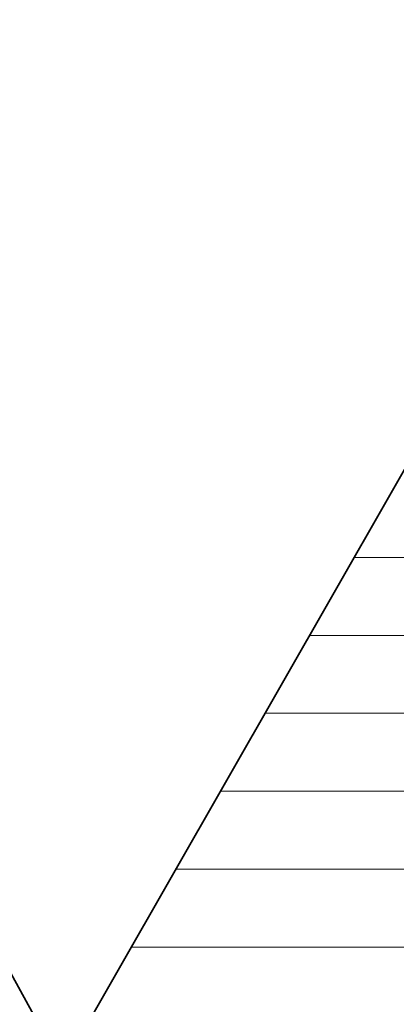
# Model space of a CAD drawing. Units: millimetres. Extents: x 59 to 11996, y 24 to 8424.
# Drawn here: x 8652 to 8686, y 541 to 629 of the extents above; entities that cross this region are included whole.
import ezdxf

# ---------------------------------------------------------------- set-up
doc = ezdxf.new("R2010")
doc.units = ezdxf.units.MM
doc.header["$MEASUREMENT"] = 0
doc.layers.add('(1) Shape lines', color=7, linetype='Continuous', lineweight=35)
doc.layers.add('(9) Sheet', color=7, linetype='Continuous', lineweight=35)

# ---------------------------------------------------------------- blocks, each defined once
blk = doc.blocks.new('HATCH_1016_b5ac5b27-f817-41e4-adac-0b3561b0d7ce')
at = {"layer": '(1) Shape lines', "color": 0, "lineweight": 9}
blk.add_line((8661.97, 546), (8661.763, 546), dxfattribs=at)
blk = doc.blocks.new('HATCH_1019_28def8e5-5571-4ea1-ade2-f53425892ccb')
at = {"layer": '(1) Shape lines', "color": 0, "lineweight": 9}
blk.add_line((8661.971, 546), (8661.97, 546), dxfattribs=at)
blk = doc.blocks.new('HATCH_1020_98f76875-a984-4666-b63a-4f46a7ef039c')
at = {"layer": '(1) Shape lines', "color": 0, "lineweight": 9}
blk.add_line((8662.68, 546), (8661.971, 546), dxfattribs=at)
blk = doc.blocks.new('HATCH_1023_8ac2cda4-6a15-42a2-9424-9979ef4065bd')
at = {"layer": '(1) Shape lines', "color": 0, "lineweight": 9}
blk.add_line((8662.684, 546), (8662.68, 546), dxfattribs=at)
blk = doc.blocks.new('HATCH_1024_7f190adf-23fa-42a0-adb8-de90a4a7a11c')
at = {"layer": '(1) Shape lines', "color": 0, "lineweight": 9}
blk.add_line((8663.09, 546), (8662.684, 546), dxfattribs=at)
blk = doc.blocks.new('HATCH_1029_88c3c013-ec2b-467a-9b82-c86de40cee41')
at = {"layer": '(1) Shape lines', "color": 0, "lineweight": 9}
blk.add_line((8663.092, 546), (8663.09, 546), dxfattribs=at)
blk = doc.blocks.new('HATCH_1030_d8fd9d10-734d-49f6-b9bc-2dba4635bdb3')
at = {"layer": '(1) Shape lines', "color": 0, "lineweight": 9}
blk.add_line((8663.252, 546), (8663.092, 546), dxfattribs=at)
blk = doc.blocks.new('HATCH_1035_70407fa7-f803-4c2d-b984-e90e17fa69fe')
at = {"layer": '(1) Shape lines', "color": 0, "lineweight": 9}
blk.add_line((8663.252, 546), (8663.252, 546), dxfattribs=at)
blk = doc.blocks.new('HATCH_1036_0773dc79-8d69-42dd-b2c6-4573dcb8d031')
at = {"layer": '(1) Shape lines', "color": 0, "lineweight": 9}
blk.add_line((8663.267, 546), (8663.252, 546), dxfattribs=at)
blk = doc.blocks.new('HATCH_1041_25414b9a-2fd7-42de-8d4e-bffc0a8305fd')
at = {"layer": '(1) Shape lines', "color": 0, "lineweight": 9}
blk.add_line((8663.271, 546), (8663.267, 546), dxfattribs=at)
blk = doc.blocks.new('HATCH_1042_64446c97-3bc3-4f94-a913-f40bfc92d949')
at = {"layer": '(1) Shape lines', "color": 0, "lineweight": 9}
blk.add_line((8663.533, 546), (8663.271, 546), dxfattribs=at)
blk = doc.blocks.new('HATCH_1047_81e79721-c0c0-491d-abb4-5ae83df9d85e')
at = {"layer": '(1) Shape lines', "color": 0, "lineweight": 9}
blk.add_line((8663.534, 546), (8663.533, 546), dxfattribs=at)
blk = doc.blocks.new('HATCH_1048_36449751-54e2-4587-a7d4-bea2305248bb')
at = {"layer": '(1) Shape lines', "color": 0, "lineweight": 9}
blk.add_line((8663.569, 546), (8663.534, 546), dxfattribs=at)
blk = doc.blocks.new('HATCH_1053_fb0adb8c-8a88-429f-836a-b1a8d2133917')
at = {"layer": '(1) Shape lines', "color": 0, "lineweight": 9}
blk.add_line((8663.578, 546), (8663.569, 546), dxfattribs=at)
blk = doc.blocks.new('HATCH_1054_2fc899e1-7bdf-4c3e-a8b3-91db193bac19')
at = {"layer": '(1) Shape lines', "color": 0, "lineweight": 9}
blk.add_line((8664.017, 546), (8663.578, 546), dxfattribs=at)
blk = doc.blocks.new('HATCH_1059_08bcaea0-8053-4f69-b3d1-d026052cf619')
at = {"layer": '(1) Shape lines', "color": 0, "lineweight": 9}
blk.add_line((8664.019, 546), (8664.017, 546), dxfattribs=at)
blk = doc.blocks.new('HATCH_1060_66f8b6f2-f487-4883-a320-daad2595a6e1')
at = {"layer": '(1) Shape lines', "color": 0, "lineweight": 9}
blk.add_line((8664.085, 546), (8664.019, 546), dxfattribs=at)
blk = doc.blocks.new('HATCH_1065_cfece0ca-e2eb-49c1-8c66-3c286cf8382e')
at = {"layer": '(1) Shape lines', "color": 0, "lineweight": 9}
blk.add_line((8664.101, 546), (8664.085, 546), dxfattribs=at)
blk = doc.blocks.new('HATCH_1066_f0ca9d91-cb1a-4a02-8fac-92a6d5eba82f')
at = {"layer": '(1) Shape lines', "color": 0, "lineweight": 9}
blk.add_line((8664.714, 546), (8664.101, 546), dxfattribs=at)
blk = doc.blocks.new('HATCH_1071_847510ef-c712-47b4-8010-ae2a7eaaef26')
at = {"layer": '(1) Shape lines', "color": 0, "lineweight": 9}
blk.add_line((8664.716, 546), (8664.714, 546), dxfattribs=at)
blk = doc.blocks.new('HATCH_1072_fde2a35d-bb9f-4f0b-9afc-1be93159daa0')
at = {"layer": '(1) Shape lines', "color": 0, "lineweight": 9}
blk.add_line((8664.758, 546), (8664.716, 546), dxfattribs=at)
blk = doc.blocks.new('HATCH_1077_266d070d-3923-475f-8796-e363b0691dd2')
at = {"layer": '(1) Shape lines', "color": 0, "lineweight": 9}
blk.add_line((8664.761, 546), (8664.758, 546), dxfattribs=at)
blk = doc.blocks.new('HATCH_1078_012163cf-aa2b-42b9-b315-d59eec689304')
at = {"layer": '(1) Shape lines', "color": 0, "lineweight": 9}
blk.add_line((8664.868, 546), (8664.761, 546), dxfattribs=at)
blk = doc.blocks.new('HATCH_1083_89ec039c-cd6b-4565-8683-93f22bfd09ca')
at = {"layer": '(1) Shape lines', "color": 0, "lineweight": 9}
blk.add_line((8664.896, 546), (8664.868, 546), dxfattribs=at)
blk = doc.blocks.new('HATCH_1084_15e91c77-e6d3-423b-a34a-5996e0117ef8')
at = {"layer": '(1) Shape lines', "color": 0, "lineweight": 9}
blk.add_line((8665.695, 546), (8664.896, 546), dxfattribs=at)
blk = doc.blocks.new('HATCH_1089_40b3500d-3112-4d59-b1c1-395946f688e6')
at = {"layer": '(1) Shape lines', "color": 0, "lineweight": 9}
blk.add_line((8665.699, 546), (8665.695, 546), dxfattribs=at)
blk = doc.blocks.new('HATCH_1090_6120d2dd-c784-42c7-817d-c393cfbb4b81')
at = {"layer": '(1) Shape lines', "color": 0, "lineweight": 9}
for p, q in [((8665.806, 553), (8665.771, 553)), ((8665.806, 546), (8665.699, 546))]:
    blk.add_line(p, q, dxfattribs=at)
blk = doc.blocks.new('HATCH_1095_97d8f42f-3470-456f-a93b-0b8414e87abc')
at = {"layer": '(1) Shape lines', "color": 0, "lineweight": 9}
for p, q in [((8665.806, 553), (8665.806, 553)), ((8665.813, 546), (8665.806, 546))]:
    blk.add_line(p, q, dxfattribs=at)
blk = doc.blocks.new('HATCH_1096_1cfccc37-021a-4565-a9e4-e4e7c513d8f5')
at = {"layer": '(1) Shape lines', "color": 0, "lineweight": 9}
for p, q in [((8665.973, 553), (8665.806, 553)), ((8665.973, 546), (8665.813, 546))]:
    blk.add_line(p, q, dxfattribs=at)
blk = doc.blocks.new('HATCH_1101_5c08f038-0cca-4a0e-958f-ee5632477c1b')
at = {"layer": '(1) Shape lines', "color": 0, "lineweight": 9}
for p, q in [((8665.975, 553), (8665.973, 553)), ((8666.029, 546), (8665.973, 546))]:
    blk.add_line(p, q, dxfattribs=at)
blk = doc.blocks.new('HATCH_1102_60af35f5-ef3f-4e16-8f3c-98f28942e16b')
at = {"layer": '(1) Shape lines', "color": 0, "lineweight": 9}
for p, q in [((8667.215, 553), (8665.975, 553)), ((8667.215, 546), (8666.029, 546))]:
    blk.add_line(p, q, dxfattribs=at)
blk = doc.blocks.new('HATCH_1107_ce4f438e-f878-4d52-bdea-7b4d20f667b0')
at = {"layer": '(1) Shape lines', "color": 0, "lineweight": 9}
for p, q in [((8667.218, 553), (8667.215, 553)), ((8667.229, 546), (8667.215, 546))]:
    blk.add_line(p, q, dxfattribs=at)
blk = doc.blocks.new('HATCH_1108_c5a997ea-a1b2-498b-a27a-142c3fe0b5de')
at = {"layer": '(1) Shape lines', "color": 0, "lineweight": 9}
for p, q in [((8667.452, 553), (8667.218, 553)), ((8667.452, 546), (8667.229, 546))]:
    blk.add_line(p, q, dxfattribs=at)
blk = doc.blocks.new('HATCH_1113_2e2d6bf5-3152-48da-98a3-89a8d9543356')
at = {"layer": '(1) Shape lines', "color": 0, "lineweight": 9}
for p, q in [((8667.459, 553), (8667.452, 553)), ((8667.474, 546), (8667.452, 546))]:
    blk.add_line(p, q, dxfattribs=at)
blk = doc.blocks.new('HATCH_1114_038b8541-2283-4b1b-8205-b1f6fad48302')
at = {"layer": '(1) Shape lines', "color": 0, "lineweight": 9}
for p, q in [((8667.816, 553), (8667.459, 553)), ((8667.816, 546), (8667.474, 546))]:
    blk.add_line(p, q, dxfattribs=at)
blk = doc.blocks.new('HATCH_1119_24df76ca-4554-4f45-950d-54706360d22f')
at = {"layer": '(1) Shape lines', "color": 0, "lineweight": 9}
for p, q in [((8667.843, 553), (8667.816, 553)), ((8667.896, 546), (8667.816, 546))]:
    blk.add_line(p, q, dxfattribs=at)
blk = doc.blocks.new('HATCH_1120_130bfcf5-63e2-47f9-8017-7cc4aa48587b')
at = {"layer": '(1) Shape lines', "color": 0, "lineweight": 9}
for p, q in [((8669.036, 553), (8667.843, 553)), ((8669.036, 546), (8667.896, 546))]:
    blk.add_line(p, q, dxfattribs=at)
blk = doc.blocks.new('HATCH_1125_708ce7ba-921a-4990-8048-90263fca4b77')
at = {"layer": '(1) Shape lines', "color": 0, "lineweight": 9}
for p, q in [((8669.039, 553), (8669.036, 553)), ((8669.043, 546), (8669.036, 546))]:
    blk.add_line(p, q, dxfattribs=at)
blk = doc.blocks.new('HATCH_1126_948d079f-1573-467a-b161-55a392ca2638')
at = {"layer": '(1) Shape lines', "color": 0, "lineweight": 9}
for p, q in [((8669.118, 553), (8669.039, 553)), ((8669.118, 546), (8669.043, 546))]:
    blk.add_line(p, q, dxfattribs=at)
blk = doc.blocks.new('HATCH_1131_f51df4ee-e2c1-4da4-b13a-c7a84f3d1c06')
at = {"layer": '(1) Shape lines', "color": 0, "lineweight": 9}
for p, q in [((8669.127, 553), (8669.118, 553)), ((8669.137, 546), (8669.118, 546))]:
    blk.add_line(p, q, dxfattribs=at)
blk = doc.blocks.new('HATCH_1132_909df4fb-70b7-44db-b9ff-ad4e8ee7434d')
at = {"layer": '(1) Shape lines', "color": 0, "lineweight": 9}
for p, q in [((8669.36, 553), (8669.127, 553)), ((8669.36, 546), (8669.137, 546))]:
    blk.add_line(p, q, dxfattribs=at)
blk = doc.blocks.new('HATCH_1137_9f094cc7-b1fe-4a7c-bc12-729b3e7cf8b0')
at = {"layer": '(1) Shape lines', "color": 0, "lineweight": 9}
for p, q in [((8669.407, 553), (8669.36, 553)), ((8669.461, 546), (8669.36, 546))]:
    blk.add_line(p, q, dxfattribs=at)
blk = doc.blocks.new('HATCH_1138_e5c9fb9c-3988-45c1-8d2e-9fa6ce97f024')
at = {"layer": '(1) Shape lines', "color": 0, "lineweight": 9}
for p, q in [((8670.588, 560), (8669.78, 560)), ((8670.588, 553), (8669.407, 553)), ((8670.588, 546), (8669.461, 546))]:
    blk.add_line(p, q, dxfattribs=at)
blk = doc.blocks.new('HATCH_1143_a1753177-7b53-4e23-b6e0-c05f99dff5dc')
at = {"layer": '(1) Shape lines', "color": 0, "lineweight": 9}
for p, q in [((8670.592, 560), (8670.588, 560)), ((8670.612, 553), (8670.588, 553)), ((8670.632, 546), (8670.588, 546))]:
    blk.add_line(p, q, dxfattribs=at)
blk = doc.blocks.new('HATCH_1144_c5a472ef-29bb-4fca-9df1-bbd7500ce11c')
at = {"layer": '(1) Shape lines', "color": 0, "lineweight": 9}
for p, q in [((8671.054, 560), (8670.592, 560)), ((8671.054, 553), (8670.612, 553)), ((8671.054, 546), (8670.632, 546))]:
    blk.add_line(p, q, dxfattribs=at)
blk = doc.blocks.new('HATCH_1149_3d994e3d-d378-4176-ac5f-26d34d87d076')
at = {"layer": '(1) Shape lines', "color": 0, "lineweight": 9}
for p, q in [((8671.065, 560), (8671.054, 560)), ((8671.099, 553), (8671.054, 553)), ((8671.133, 546), (8671.054, 546))]:
    blk.add_line(p, q, dxfattribs=at)
blk = doc.blocks.new('HATCH_1150_ae22c45a-16fe-4240-8832-2b77cc316732')
at = {"layer": '(1) Shape lines', "color": 0, "lineweight": 9}
for p, q in [((8671.833, 560), (8671.065, 560)), ((8671.833, 553), (8671.099, 553)), ((8671.833, 546), (8671.133, 546))]:
    blk.add_line(p, q, dxfattribs=at)
blk = doc.blocks.new('HATCH_1155_c6e18a09-050f-4135-848d-7f4d62f89cb4')
at = {"layer": '(1) Shape lines', "color": 0, "lineweight": 9}
for p, q in [((8671.845, 560), (8671.833, 560)), ((8671.868, 553), (8671.833, 553)), ((8671.892, 546), (8671.833, 546))]:
    blk.add_line(p, q, dxfattribs=at)
blk = doc.blocks.new('HATCH_1156_3af991c2-6e66-4073-b722-6e2ac49dedda')
at = {"layer": '(1) Shape lines', "color": 0, "lineweight": 9}
for p, q in [((8672.375, 560), (8671.845, 560)), ((8672.375, 553), (8671.868, 553)), ((8672.375, 546), (8671.892, 546))]:
    blk.add_line(p, q, dxfattribs=at)
blk = doc.blocks.new('HATCH_1161_c80becfd-8317-48d1-9eef-35a989b2693d')
at = {"layer": '(1) Shape lines', "color": 0, "lineweight": 9}
for p, q in [((8672.387, 560), (8672.375, 560)), ((8672.406, 553), (8672.375, 553)), ((8672.424, 546), (8672.375, 546))]:
    blk.add_line(p, q, dxfattribs=at)
blk = doc.blocks.new('HATCH_1162_64a3f621-5bb9-4e1a-bc24-ba40dc5dd3a9')
at = {"layer": '(1) Shape lines', "color": 0, "lineweight": 9}
for p, q in [((8672.802, 560), (8672.387, 560)), ((8672.802, 553), (8672.406, 553)), ((8672.802, 546), (8672.424, 546))]:
    blk.add_line(p, q, dxfattribs=at)
blk = doc.blocks.new('HATCH_1167_5ba69dfc-7960-4c43-b291-ae60a762377b')
at = {"layer": '(1) Shape lines', "color": 0, "lineweight": 9}
for p, q in [((8672.821, 560), (8672.802, 560)), ((8672.845, 553), (8672.802, 553)), ((8672.87, 546), (8672.802, 546))]:
    blk.add_line(p, q, dxfattribs=at)
blk = doc.blocks.new('HATCH_1168_bae761dc-e1ef-4614-8524-b90e578a6388')
at = {"layer": '(1) Shape lines', "color": 0, "lineweight": 9}
for p, q in [((8673.37, 560), (8672.821, 560)), ((8673.37, 553), (8672.845, 553)), ((8673.37, 546), (8672.87, 546))]:
    blk.add_line(p, q, dxfattribs=at)
blk = doc.blocks.new('HATCH_1173_d86f30e3-dd02-41b6-b7c0-c736ac8166f5')
at = {"layer": '(1) Shape lines', "color": 0, "lineweight": 9}
for p, q in [((8673.37, 560), (8673.37, 560)), ((8673.371, 553), (8673.37, 553)), ((8673.372, 546), (8673.37, 546))]:
    blk.add_line(p, q, dxfattribs=at)
blk = doc.blocks.new('HATCH_1174_ae54ccfe-2e94-4271-bc92-249a02e01460')
at = {"layer": '(1) Shape lines', "color": 0, "lineweight": 9}
for p, q in [((8673.387, 560), (8673.37, 560)), ((8673.387, 553), (8673.371, 553)), ((8673.387, 546), (8673.372, 546))]:
    blk.add_line(p, q, dxfattribs=at)
blk = doc.blocks.new('HATCH_1179_f096fb00-d2c5-45c7-aa01-f94a97c96802')
at = {"layer": '(1) Shape lines', "color": 0, "lineweight": 9}
for p, q in [((8673.392, 560), (8673.387, 560)), ((8673.398, 553), (8673.387, 553)), ((8673.404, 546), (8673.387, 546))]:
    blk.add_line(p, q, dxfattribs=at)
blk = doc.blocks.new('HATCH_1180_971cd658-b0a1-4a06-a6f3-cd1708a428ac')
at = {"layer": '(1) Shape lines', "color": 0, "lineweight": 9}
for p, q in [((8673.527, 560), (8673.392, 560)), ((8673.527, 553), (8673.398, 553)), ((8673.527, 546), (8673.404, 546))]:
    blk.add_line(p, q, dxfattribs=at)
blk = doc.blocks.new('HATCH_1185_dd660985-20b8-4cbd-9e3b-a472204247b7')
at = {"layer": '(1) Shape lines', "color": 0, "lineweight": 9}
for p, q in [((8673.528, 560), (8673.527, 560)), ((8673.53, 553), (8673.527, 553)), ((8673.532, 546), (8673.527, 546))]:
    blk.add_line(p, q, dxfattribs=at)
blk = doc.blocks.new('HATCH_1186_be8d2ab5-ef95-4227-9788-fa18175153a4')
at = {"layer": '(1) Shape lines', "color": 0, "lineweight": 9}
for p, q in [((8673.564, 560), (8673.528, 560)), ((8673.564, 553), (8673.53, 553)), ((8673.564, 546), (8673.532, 546))]:
    blk.add_line(p, q, dxfattribs=at)
blk = doc.blocks.new('HATCH_1191_acbcc3a2-f763-4fec-945b-67f4baaf86df')
at = {"layer": '(1) Shape lines', "color": 0, "lineweight": 9}
for p, q in [((8673.584, 560), (8673.564, 560)), ((8673.604, 553), (8673.564, 553)), ((8673.625, 546), (8673.564, 546))]:
    blk.add_line(p, q, dxfattribs=at)
blk = doc.blocks.new('HATCH_1192_37ae7dc3-74a2-4fb9-83c8-9ee7fe9d91d5')
at = {"layer": '(1) Shape lines', "color": 0, "lineweight": 9}
for p, q in [((8674.037, 567), (8673.789, 567)), ((8674.037, 560), (8673.584, 560)), ((8674.037, 553), (8673.604, 553)), ((8674.037, 546), (8673.625, 546))]:
    blk.add_line(p, q, dxfattribs=at)
blk = doc.blocks.new('HATCH_1197_d3fd884d-1622-4ca1-96fc-c2dcf198c07f')
at = {"layer": '(1) Shape lines', "color": 0, "lineweight": 9}
for p, q in [((8674.037, 567), (8674.037, 567)), ((8674.039, 560), (8674.037, 560)), ((8674.041, 553), (8674.037, 553)), ((8674.043, 546), (8674.037, 546))]:
    blk.add_line(p, q, dxfattribs=at)
blk = doc.blocks.new('HATCH_1198_0ed30063-f942-4116-ac4d-4541e845c5d4')
at = {"layer": '(1) Shape lines', "color": 0, "lineweight": 9}
for p, q in [((8674.083, 567), (8674.037, 567)), ((8674.083, 560), (8674.039, 560)), ((8674.083, 553), (8674.041, 553)), ((8674.083, 546), (8674.043, 546))]:
    blk.add_line(p, q, dxfattribs=at)
blk = doc.blocks.new('HATCH_1203_0f5b4f27-79ac-45a0-9f09-6e52cd05b75a')
at = {"layer": '(1) Shape lines', "color": 0, "lineweight": 9}
for p, q in [((8674.084, 567), (8674.083, 567)), ((8674.096, 560), (8674.083, 560)), ((8674.108, 553), (8674.083, 553)), ((8674.121, 546), (8674.083, 546))]:
    blk.add_line(p, q, dxfattribs=at)
blk = doc.blocks.new('HATCH_1204_62cd0db6-6bf5-4cd3-8038-fe10f21b87bd')
at = {"layer": '(1) Shape lines', "color": 0, "lineweight": 9}
for p, q in [((8674.363, 567), (8674.084, 567)), ((8674.363, 560), (8674.096, 560)), ((8674.363, 553), (8674.108, 553)), ((8674.363, 546), (8674.121, 546))]:
    blk.add_line(p, q, dxfattribs=at)
blk = doc.blocks.new('HATCH_1209_143b177f-7449-4fdf-8330-ba6c1fa2ebc9')
at = {"layer": '(1) Shape lines', "color": 0, "lineweight": 9}
for p, q in [((8674.365, 567), (8674.363, 567)), ((8674.373, 560), (8674.363, 560)), ((8674.382, 553), (8674.363, 553)), ((8674.391, 546), (8674.363, 546))]:
    blk.add_line(p, q, dxfattribs=at)
blk = doc.blocks.new('HATCH_1210_ec01c593-b273-4049-9e01-261761b9b694')
at = {"layer": '(1) Shape lines', "color": 0, "lineweight": 9}
for p, q in [((8674.563, 567), (8674.365, 567)), ((8674.563, 560), (8674.373, 560)), ((8674.563, 553), (8674.382, 553)), ((8674.563, 546), (8674.391, 546))]:
    blk.add_line(p, q, dxfattribs=at)
blk = doc.blocks.new('HATCH_1215_869dd4e7-9991-45c7-af3f-08744a5d6dff')
at = {"layer": '(1) Shape lines', "color": 0, "lineweight": 9}
for p, q in [((8674.564, 567), (8674.563, 567)), ((8674.565, 560), (8674.563, 560)), ((8674.566, 553), (8674.563, 553)), ((8674.567, 546), (8674.563, 546))]:
    blk.add_line(p, q, dxfattribs=at)
blk = doc.blocks.new('HATCH_1216_1fb10417-d466-479d-a16a-cf552a64c900')
at = {"layer": '(1) Shape lines', "color": 0, "lineweight": 9}
for p, q in [((8674.588, 567), (8674.564, 567)), ((8674.588, 560), (8674.565, 560)), ((8674.588, 553), (8674.566, 553)), ((8674.588, 546), (8674.567, 546))]:
    blk.add_line(p, q, dxfattribs=at)
blk = doc.blocks.new('HATCH_1221_c92987e5-72ed-413b-b89b-8b7a92cd71a1')
at = {"layer": '(1) Shape lines', "color": 0, "lineweight": 9}
for p, q in [((8674.59, 567), (8674.588, 567)), ((8674.602, 560), (8674.588, 560)), ((8674.614, 553), (8674.588, 553)), ((8674.625, 546), (8674.588, 546))]:
    blk.add_line(p, q, dxfattribs=at)
blk = doc.blocks.new('HATCH_1222_6efde278-29f5-45b9-85b3-89065d2ee9cd')
at = {"layer": '(1) Shape lines', "color": 0, "lineweight": 9}
for p, q in [((8674.857, 567), (8674.59, 567)), ((8674.857, 560), (8674.602, 560)), ((8674.857, 553), (8674.614, 553)), ((8674.857, 546), (8674.625, 546))]:
    blk.add_line(p, q, dxfattribs=at)
blk = doc.blocks.new('HATCH_1227_75448c55-d78b-4045-8732-bd3e39b58184')
at = {"layer": '(1) Shape lines', "color": 0, "lineweight": 9}
for p, q in [((8674.859, 567), (8674.857, 567)), ((8674.869, 560), (8674.857, 560)), ((8674.878, 553), (8674.857, 553)), ((8674.887, 546), (8674.857, 546))]:
    blk.add_line(p, q, dxfattribs=at)
blk = doc.blocks.new('HATCH_1228_4c124311-8bb4-4b57-904c-ef6fab23720b')
at = {"layer": '(1) Shape lines', "color": 0, "lineweight": 9}
for p, q in [((8675.07, 567), (8674.859, 567)), ((8675.07, 560), (8674.869, 560)), ((8675.07, 553), (8674.878, 553)), ((8675.07, 546), (8674.887, 546))]:
    blk.add_line(p, q, dxfattribs=at)
blk = doc.blocks.new('HATCH_1233_bb4142f4-24cc-4faf-b133-4da7dbe0718f')
at = {"layer": '(1) Shape lines', "color": 0, "lineweight": 9}
for p, q in [((8675.083, 567), (8675.07, 567)), ((8675.124, 560), (8675.07, 560)), ((8675.165, 553), (8675.07, 553)), ((8675.205, 546), (8675.07, 546))]:
    blk.add_line(p, q, dxfattribs=at)
blk = doc.blocks.new('HATCH_1234_c96ff307-e548-403d-8829-0703ec074db8')
at = {"layer": '(1) Shape lines', "color": 0, "lineweight": 9}
for p, q in [((8676.002, 567), (8675.083, 567)), ((8676.002, 560), (8675.124, 560)), ((8676.002, 553), (8675.165, 553)), ((8676.002, 546), (8675.205, 546))]:
    blk.add_line(p, q, dxfattribs=at)
blk = doc.blocks.new('HATCH_1239_dc3975b8-baf3-4819-ab5b-e2362ed8c4ca')
at = {"layer": '(1) Shape lines', "color": 0, "lineweight": 9}
for p, q in [((8676.029, 567), (8676.002, 567)), ((8676.079, 560), (8676.002, 560)), ((8676.128, 553), (8676.002, 553)), ((8676.178, 546), (8676.002, 546))]:
    blk.add_line(p, q, dxfattribs=at)
blk = doc.blocks.new('HATCH_1240_cd750455-6dee-4a76-ad7a-83df16f1408f')
at = {"layer": '(1) Shape lines', "color": 0, "lineweight": 9}
for p, q in [((8677.129, 567), (8676.029, 567)), ((8677.129, 560), (8676.079, 560)), ((8677.129, 553), (8676.128, 553)), ((8677.129, 546), (8676.178, 546))]:
    blk.add_line(p, q, dxfattribs=at)
blk = doc.blocks.new('HATCH_1245_847a4479-2dba-4830-a036-8bcd2e8e52a0')
at = {"layer": '(1) Shape lines', "color": 0, "lineweight": 9}
for p, q in [((8677.167, 567), (8677.129, 567)), ((8677.212, 560), (8677.129, 560)), ((8677.258, 553), (8677.129, 553)), ((8677.304, 546), (8677.129, 546))]:
    blk.add_line(p, q, dxfattribs=at)
blk = doc.blocks.new('HATCH_1246_252b413a-f189-4f4c-8534-1158fe689d6b')
at = {"layer": '(1) Shape lines', "color": 0, "lineweight": 9}
for p, q in [((8678.168, 574), (8677.797, 574)), ((8678.168, 567), (8677.167, 567)), ((8678.168, 560), (8677.212, 560)), ((8678.168, 553), (8677.258, 553)), ((8678.168, 546), (8677.304, 546))]:
    blk.add_line(p, q, dxfattribs=at)
blk = doc.blocks.new('HATCH_1251_bbf6d8a0-f6df-4f7f-93bd-98af439d4052')
at = {"layer": '(1) Shape lines', "color": 0, "lineweight": 9}
for p, q in [((8678.176, 574), (8678.168, 574)), ((8678.261, 567), (8678.168, 567)), ((8678.346, 560), (8678.168, 560)), ((8678.431, 553), (8678.168, 553)), ((8678.516, 546), (8678.168, 546))]:
    blk.add_line(p, q, dxfattribs=at)
blk = doc.blocks.new('HATCH_1252_51b44f4f-abdd-48f3-9723-6a93ab2bca27')
at = {"layer": '(1) Shape lines', "color": 0, "lineweight": 9}
for p, q in [((8680.077, 574), (8678.176, 574)), ((8680.077, 567), (8678.261, 567)), ((8680.077, 560), (8678.346, 560)), ((8680.077, 553), (8678.431, 553)), ((8680.077, 546), (8678.516, 546))]:
    blk.add_line(p, q, dxfattribs=at)
blk = doc.blocks.new('HATCH_1257_976244f6-7c50-482a-bbce-b006f4cc359a')
at = {"layer": '(1) Shape lines', "color": 0, "lineweight": 9}
for p, q in [((8680.083, 574), (8680.077, 574)), ((8680.094, 567), (8680.077, 567)), ((8680.106, 560), (8680.077, 560)), ((8680.117, 553), (8680.077, 553)), ((8680.128, 546), (8680.077, 546))]:
    blk.add_line(p, q, dxfattribs=at)
blk = doc.blocks.new('HATCH_1258_4cc0cfaa-eef4-4156-ae82-5d25372c9ac6')
at = {"layer": '(1) Shape lines', "color": 0, "lineweight": 9}
for p, q in [((8680.331, 574), (8680.083, 574)), ((8680.331, 567), (8680.094, 567)), ((8680.331, 560), (8680.106, 560)), ((8680.331, 553), (8680.117, 553)), ((8680.331, 546), (8680.128, 546))]:
    blk.add_line(p, q, dxfattribs=at)
blk = doc.blocks.new('HATCH_1263_81fa7ce9-8453-4c2d-860b-76cebebb9c8e')
at = {"layer": '(1) Shape lines', "color": 0, "lineweight": 9}
for p, q in [((8680.371, 574), (8680.331, 574)), ((8680.433, 567), (8680.331, 567)), ((8680.496, 560), (8680.331, 560)), ((8680.559, 553), (8680.331, 553)), ((8680.621, 546), (8680.331, 546))]:
    blk.add_line(p, q, dxfattribs=at)
blk = doc.blocks.new('HATCH_1264_bb3bcd12-1cda-43b6-a3e8-527ab8abd4b2')
at = {"layer": '(1) Shape lines', "color": 0, "lineweight": 9}
for p, q in [((8681.744, 574), (8680.371, 574)), ((8681.744, 567), (8680.433, 567)), ((8681.744, 560), (8680.496, 560)), ((8681.744, 553), (8680.559, 553)), ((8681.744, 546), (8680.621, 546))]:
    blk.add_line(p, q, dxfattribs=at)
blk = doc.blocks.new('HATCH_1269_2b3ddd7f-7e25-4d73-9f92-1866ab3cf6f8')
at = {"layer": '(1) Shape lines', "color": 0, "lineweight": 9}
for p, q in [((8681.798, 574), (8681.744, 574)), ((8681.853, 567), (8681.744, 567)), ((8681.907, 560), (8681.744, 560)), ((8681.962, 553), (8681.744, 553)), ((8682.017, 546), (8681.744, 546))]:
    blk.add_line(p, q, dxfattribs=at)
blk = doc.blocks.new('HATCH_1270_555f81d8-84c7-4ffc-b533-0aa53b41424e')
at = {"layer": '(1) Shape lines', "color": 0, "lineweight": 9}
for p, q in [((8682.981, 581), (8681.806, 581)), ((8682.981, 574), (8681.798, 574)), ((8682.981, 567), (8681.853, 567)), ((8682.981, 560), (8681.907, 560)), ((8682.981, 553), (8681.962, 553)), ((8682.981, 546), (8682.017, 546))]:
    blk.add_line(p, q, dxfattribs=at)
blk = doc.blocks.new('HATCH_1275_c27f5927-4060-468d-a5d4-86e5f111098b')
at = {"layer": '(1) Shape lines', "color": 0, "lineweight": 9}
for p, q in [((8682.983, 581), (8682.981, 581)), ((8682.992, 574), (8682.981, 574)), ((8683.001, 567), (8682.981, 567)), ((8683.01, 560), (8682.981, 560)), ((8683.019, 553), (8682.981, 553)), ((8683.028, 546), (8682.981, 546))]:
    blk.add_line(p, q, dxfattribs=at)
blk = doc.blocks.new('HATCH_1276_499cc3eb-7a96-4f54-81b8-65ffb85ea6b8')
at = {"layer": '(1) Shape lines', "color": 0, "lineweight": 9}
for p, q in [((8683.182, 581), (8682.983, 581)), ((8683.182, 574), (8682.992, 574)), ((8683.182, 567), (8683.001, 567)), ((8683.182, 560), (8683.01, 560)), ((8683.182, 553), (8683.019, 553)), ((8683.182, 546), (8683.028, 546))]:
    blk.add_line(p, q, dxfattribs=at)
blk = doc.blocks.new('HATCH_1281_96eba10d-1e66-4380-8a46-2d79cd1b46c9')
at = {"layer": '(1) Shape lines', "color": 0, "lineweight": 9}
for p, q in [((8683.201, 581), (8683.182, 581)), ((8683.256, 574), (8683.182, 574)), ((8683.31, 567), (8683.182, 567)), ((8683.365, 560), (8683.182, 560)), ((8683.419, 553), (8683.182, 553)), ((8683.474, 546), (8683.182, 546))]:
    blk.add_line(p, q, dxfattribs=at)
blk = doc.blocks.new('HATCH_1282_bb7090e0-a96a-41af-bbf0-b63870acfdbd')
at = {"layer": '(1) Shape lines', "color": 0, "lineweight": 9}
for p, q in [((8684.408, 581), (8683.201, 581)), ((8684.408, 574), (8683.256, 574)), ((8684.408, 567), (8683.31, 567)), ((8684.408, 560), (8683.365, 560)), ((8684.408, 553), (8683.419, 553)), ((8684.408, 546), (8683.474, 546))]:
    blk.add_line(p, q, dxfattribs=at)
blk = doc.blocks.new('HATCH_1287_14267bb4-53ea-4aec-bfdb-612f0e013f81')
at = {"layer": '(1) Shape lines', "color": 0, "lineweight": 9}
for p, q in [((8684.427, 581), (8684.408, 581)), ((8684.456, 574), (8684.408, 574)), ((8684.485, 567), (8684.408, 567)), ((8684.514, 560), (8684.408, 560)), ((8684.543, 553), (8684.408, 553)), ((8684.572, 546), (8684.408, 546))]:
    blk.add_line(p, q, dxfattribs=at)
blk = doc.blocks.new('HATCH_1288_7ab4fc85-85b3-4d47-9647-3004ddd58a4c')
at = {"layer": '(1) Shape lines', "color": 0, "lineweight": 9}
for p, q in [((8685.064, 581), (8684.427, 581)), ((8685.064, 574), (8684.456, 574)), ((8685.064, 567), (8684.485, 567)), ((8685.064, 560), (8684.514, 560)), ((8685.064, 553), (8684.543, 553)), ((8685.064, 546), (8684.572, 546))]:
    blk.add_line(p, q, dxfattribs=at)
blk = doc.blocks.new('HATCH_1293_b63f8492-a190-4feb-8117-dc167cd2a115')
at = {"layer": '(1) Shape lines', "color": 0, "lineweight": 9}
for p, q in [((8685.108, 581), (8685.064, 581)), ((8685.163, 574), (8685.064, 574)), ((8685.217, 567), (8685.064, 567)), ((8685.271, 560), (8685.064, 560)), ((8685.325, 553), (8685.064, 553)), ((8685.379, 546), (8685.064, 546))]:
    blk.add_line(p, q, dxfattribs=at)
blk = doc.blocks.new('HATCH_1294_bda8800f-651f-44a4-a733-41990a3445df')
at = {"layer": '(1) Shape lines', "color": 0, "lineweight": 9}
for p, q in [((8686.277, 581), (8685.108, 581)), ((8686.277, 574), (8685.163, 574)), ((8686.277, 567), (8685.217, 567)), ((8686.277, 560), (8685.271, 560)), ((8686.277, 553), (8685.325, 553)), ((8686.277, 546), (8685.379, 546))]:
    blk.add_line(p, q, dxfattribs=at)
blk = doc.blocks.new('GROUP_0_0f3c2e67-aa18-4e1b-943f-31dd8a9ffe10')
at = {"layer": '(9) Sheet', "color": 7, "linetype": 'Continuous', "lineweight": 35, "ltscale": 20}
blk.add_lwpolyline([(8450.611, 553.38), (8498.432, 629.306), (8547.768, 535.192), (8603.948, 629.272), (8655.565, 535.178), (8709.449, 629.272), (8748.184, 553.38), (8656.115, 369.513), (8603.196, 466.111), (8548.308, 369.513)], close=True, dxfattribs=at)
at = {"layer": '(1) Shape lines', "color": 154, "linetype": 'ByBlock'}
for name in ['HATCH_1294_bda8800f-651f-44a4-a733-41990a3445df', 'HATCH_1270_555f81d8-84c7-4ffc-b533-0aa53b41424e', 'HATCH_1275_c27f5927-4060-468d-a5d4-86e5f111098b', 'HATCH_1276_499cc3eb-7a96-4f54-81b8-65ffb85ea6b8', 'HATCH_1281_96eba10d-1e66-4380-8a46-2d79cd1b46c9', 'HATCH_1282_bb7090e0-a96a-41af-bbf0-b63870acfdbd', 'HATCH_1287_14267bb4-53ea-4aec-bfdb-612f0e013f81', 'HATCH_1288_7ab4fc85-85b3-4d47-9647-3004ddd58a4c', 'HATCH_1293_b63f8492-a190-4feb-8117-dc167cd2a115', 'HATCH_1246_252b413a-f189-4f4c-8534-1158fe689d6b', 'HATCH_1251_bbf6d8a0-f6df-4f7f-93bd-98af439d4052', 'HATCH_1252_51b44f4f-abdd-48f3-9723-6a93ab2bca27', 'HATCH_1257_976244f6-7c50-482a-bbce-b006f4cc359a', 'HATCH_1258_4cc0cfaa-eef4-4156-ae82-5d25372c9ac6', 'HATCH_1263_81fa7ce9-8453-4c2d-860b-76cebebb9c8e', 'HATCH_1264_bb3bcd12-1cda-43b6-a3e8-527ab8abd4b2', 'HATCH_1269_2b3ddd7f-7e25-4d73-9f92-1866ab3cf6f8', 'HATCH_1192_37ae7dc3-74a2-4fb9-83c8-9ee7fe9d91d5', 'HATCH_1197_d3fd884d-1622-4ca1-96fc-c2dcf198c07f', 'HATCH_1198_0ed30063-f942-4116-ac4d-4541e845c5d4', 'HATCH_1203_0f5b4f27-79ac-45a0-9f09-6e52cd05b75a', 'HATCH_1204_62cd0db6-6bf5-4cd3-8038-fe10f21b87bd', 'HATCH_1209_143b177f-7449-4fdf-8330-ba6c1fa2ebc9', 'HATCH_1210_ec01c593-b273-4049-9e01-261761b9b694', 'HATCH_1215_869dd4e7-9991-45c7-af3f-08744a5d6dff', 'HATCH_1216_1fb10417-d466-479d-a16a-cf552a64c900', 'HATCH_1221_c92987e5-72ed-413b-b89b-8b7a92cd71a1', 'HATCH_1222_6efde278-29f5-45b9-85b3-89065d2ee9cd', 'HATCH_1227_75448c55-d78b-4045-8732-bd3e39b58184', 'HATCH_1228_4c124311-8bb4-4b57-904c-ef6fab23720b', 'HATCH_1233_bb4142f4-24cc-4faf-b133-4da7dbe0718f', 'HATCH_1234_c96ff307-e548-403d-8829-0703ec074db8', 'HATCH_1239_dc3975b8-baf3-4819-ab5b-e2362ed8c4ca', 'HATCH_1240_cd750455-6dee-4a76-ad7a-83df16f1408f', 'HATCH_1245_847a4479-2dba-4830-a036-8bcd2e8e52a0', 'HATCH_1138_e5c9fb9c-3988-45c1-8d2e-9fa6ce97f024', 'HATCH_1143_a1753177-7b53-4e23-b6e0-c05f99dff5dc', 'HATCH_1144_c5a472ef-29bb-4fca-9df1-bbd7500ce11c', 'HATCH_1149_3d994e3d-d378-4176-ac5f-26d34d87d076', 'HATCH_1150_ae22c45a-16fe-4240-8832-2b77cc316732', 'HATCH_1155_c6e18a09-050f-4135-848d-7f4d62f89cb4', 'HATCH_1156_3af991c2-6e66-4073-b722-6e2ac49dedda', 'HATCH_1161_c80becfd-8317-48d1-9eef-35a989b2693d', 'HATCH_1162_64a3f621-5bb9-4e1a-bc24-ba40dc5dd3a9', 'HATCH_1167_5ba69dfc-7960-4c43-b291-ae60a762377b', 'HATCH_1168_bae761dc-e1ef-4614-8524-b90e578a6388', 'HATCH_1173_d86f30e3-dd02-41b6-b7c0-c736ac8166f5', 'HATCH_1174_ae54ccfe-2e94-4271-bc92-249a02e01460', 'HATCH_1179_f096fb00-d2c5-45c7-aa01-f94a97c96802', 'HATCH_1180_971cd658-b0a1-4a06-a6f3-cd1708a428ac', 'HATCH_1185_dd660985-20b8-4cbd-9e3b-a472204247b7', 'HATCH_1186_be8d2ab5-ef95-4227-9788-fa18175153a4', 'HATCH_1191_acbcc3a2-f763-4fec-945b-67f4baaf86df', 'HATCH_1090_6120d2dd-c784-42c7-817d-c393cfbb4b81', 'HATCH_1095_97d8f42f-3470-456f-a93b-0b8414e87abc', 'HATCH_1096_1cfccc37-021a-4565-a9e4-e4e7c513d8f5', 'HATCH_1101_5c08f038-0cca-4a0e-958f-ee5632477c1b', 'HATCH_1102_60af35f5-ef3f-4e16-8f3c-98f28942e16b', 'HATCH_1107_ce4f438e-f878-4d52-bdea-7b4d20f667b0', 'HATCH_1108_c5a997ea-a1b2-498b-a27a-142c3fe0b5de', 'HATCH_1113_2e2d6bf5-3152-48da-98a3-89a8d9543356', 'HATCH_1114_038b8541-2283-4b1b-8205-b1f6fad48302', 'HATCH_1119_24df76ca-4554-4f45-950d-54706360d22f', 'HATCH_1120_130bfcf5-63e2-47f9-8017-7cc4aa48587b', 'HATCH_1125_708ce7ba-921a-4990-8048-90263fca4b77', 'HATCH_1126_948d079f-1573-467a-b161-55a392ca2638', 'HATCH_1131_f51df4ee-e2c1-4da4-b13a-c7a84f3d1c06', 'HATCH_1132_909df4fb-70b7-44db-b9ff-ad4e8ee7434d', 'HATCH_1137_9f094cc7-b1fe-4a7c-bc12-729b3e7cf8b0', 'HATCH_1016_b5ac5b27-f817-41e4-adac-0b3561b0d7ce', 'HATCH_1019_28def8e5-5571-4ea1-ade2-f53425892ccb', 'HATCH_1020_98f76875-a984-4666-b63a-4f46a7ef039c', 'HATCH_1023_8ac2cda4-6a15-42a2-9424-9979ef4065bd', 'HATCH_1024_7f190adf-23fa-42a0-adb8-de90a4a7a11c', 'HATCH_1029_88c3c013-ec2b-467a-9b82-c86de40cee41', 'HATCH_1030_d8fd9d10-734d-49f6-b9bc-2dba4635bdb3', 'HATCH_1035_70407fa7-f803-4c2d-b984-e90e17fa69fe', 'HATCH_1036_0773dc79-8d69-42dd-b2c6-4573dcb8d031', 'HATCH_1041_25414b9a-2fd7-42de-8d4e-bffc0a8305fd', 'HATCH_1042_64446c97-3bc3-4f94-a913-f40bfc92d949', 'HATCH_1047_81e79721-c0c0-491d-abb4-5ae83df9d85e', 'HATCH_1048_36449751-54e2-4587-a7d4-bea2305248bb', 'HATCH_1053_fb0adb8c-8a88-429f-836a-b1a8d2133917', 'HATCH_1054_2fc899e1-7bdf-4c3e-a8b3-91db193bac19', 'HATCH_1059_08bcaea0-8053-4f69-b3d1-d026052cf619', 'HATCH_1060_66f8b6f2-f487-4883-a320-daad2595a6e1', 'HATCH_1065_cfece0ca-e2eb-49c1-8c66-3c286cf8382e', 'HATCH_1066_f0ca9d91-cb1a-4a02-8fac-92a6d5eba82f', 'HATCH_1071_847510ef-c712-47b4-8010-ae2a7eaaef26', 'HATCH_1072_fde2a35d-bb9f-4f0b-9afc-1be93159daa0', 'HATCH_1077_266d070d-3923-475f-8796-e363b0691dd2', 'HATCH_1078_012163cf-aa2b-42b9-b315-d59eec689304', 'HATCH_1083_89ec039c-cd6b-4565-8683-93f22bfd09ca', 'HATCH_1084_15e91c77-e6d3-423b-a34a-5996e0117ef8', 'HATCH_1089_40b3500d-3112-4d59-b1c1-395946f688e6']:
    blk.add_blockref(name, (0, 0), dxfattribs=at)

msp = doc.modelspace()

# ---------------------------------------------------------------- block references
at = {"color": 7, "linetype": 'ByBlock'}
msp.add_blockref('GROUP_0_0f3c2e67-aa18-4e1b-943f-31dd8a9ffe10', (0, 0), dxfattribs=at)

doc.saveas('drawing.dxf')
